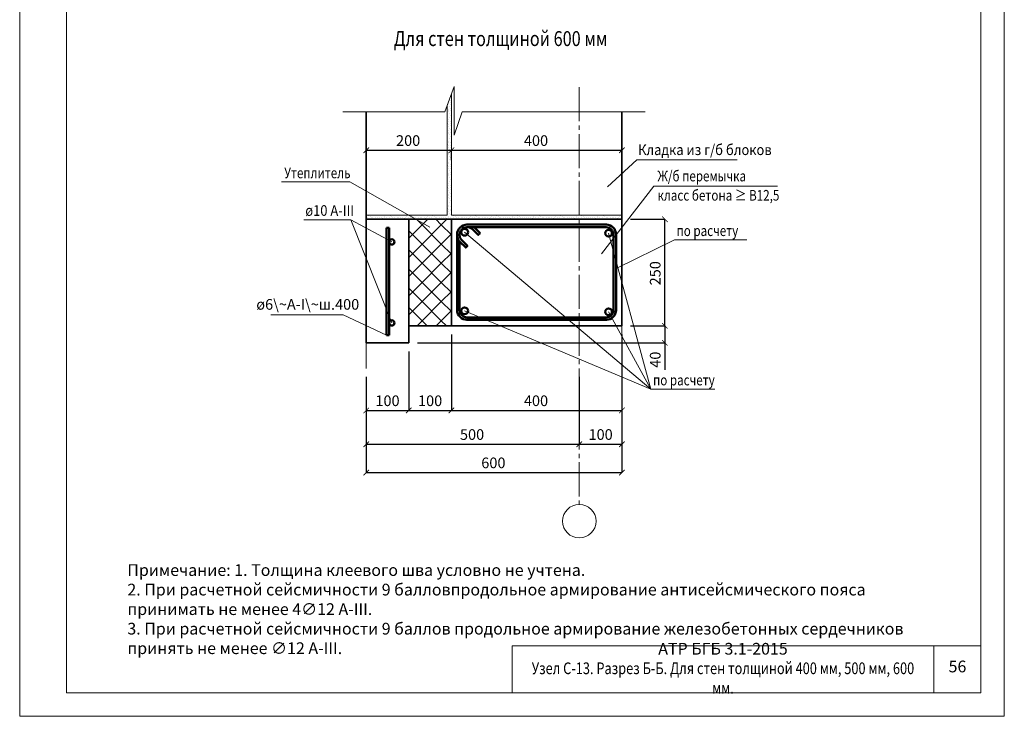
# Model space of a CAD drawing. Units: millimetres. Extents: x -38358 to 2317101, y 54809 to 158035.
# Drawn here: x -30940 to -28630, y 73211 to 74845 of the extents above; entities that cross this region are included whole.
import ezdxf

# ---------------------------------------------------------------- set-up
doc = ezdxf.new("R2010")
doc.units = ezdxf.units.MM
doc.header["$PDMODE"] = 65
doc.linetypes.add('______5', pattern=[110, 80, -10, 10, -10])
for name, color, linetype, lineweight in [('0.09 спло%%cная линия', 7, 'Continuous', 9), ('0.13 спло%%cная линия', 7, 'Continuous', 13), ('0.18 спло%%cная линия', 7, 'Continuous', 18), ('0.35 спло%%cная линия', 7, 'Continuous', 35), ('0.5 спло%%cная линия', 7, 'Continuous', 50), ('Размерная линия Общее', 7, 'Continuous', 25)]:
    doc.layers.add(name, color=color, linetype=linetype, lineweight=lineweight)
doc.styles.add('ARIAL', font='ARIALN.TTF', dxfattribs={"width": 0.9})
doc.dimstyles.get("Standard").update_dxf_attribs({"dimtxt": 25, "dimasz": 13, "dimexe": 0.18, "dimexo": 0.0625, "dimgap": 10, "dimtad": 1, "dimdec": 0, "dimrnd": 5, "dimzin": 0, "dimdsep": 46, "dimtxsty": 'ARIAL', "dimblk": 'ARCHTICK', "dimcen": 0.09, "dimadec": 0, "dimazin": 0, "dimtfac": 1, "dimtdec": 0, "dimtofl": 0, "dimtmove": 0, "dimatfit": 3, "dimfxl": 1, "dimtolj": 1, "dimtzin": 0, "dimarcsym": 0})

# ---------------------------------------------------------------- blocks, each defined once
blk = doc.blocks.new('_ArchTick')
at = {"color": 0, "linetype": 'ByBlock', "const_width": 0.15}
blk.add_lwpolyline([(-0.5, -0.5), (0.5, 0.5)], dxfattribs=at)
blk = doc.blocks.new('*D3668')
at = {"layer": 'DEFPOINTS', "color": 0, "linetype": 'Continuous', "lineweight": 9}
for p in [(-30027.1, 74066.9), (-30127.1, 74006.9), (-30027.1, 73928.4)]:
    blk.add_point(p, dxfattribs=at)
at = {"layer": 'Размерная линия Общее', "color": 0, "linetype": 'Continuous', "lineweight": -2}
for p, q in [((-30027.1, 74066.9), (-30027.1, 73928.2)), ((-30127.1, 74006.9), (-30127.1, 73928.2)), ((-30127.1, 73928.4), (-30027.1, 73928.4))]:
    blk.add_line(p, q, dxfattribs=at)
at = {"layer": 'Размерная линия Общее', "color": 0, "linetype": 'Continuous', "lineweight": -2, "xscale": 13, "yscale": 13, "zscale": 13, "rotation": 180}
blk.add_blockref('_ArchTick', (-30127.1, 73928.4), dxfattribs=at)
at = {"layer": 'Размерная линия Общее', "color": 0, "linetype": 'Continuous', "lineweight": -2, "xscale": 13, "yscale": 13, "zscale": 13}
blk.add_blockref('_ArchTick', (-30027.1, 73928.4), dxfattribs=at)
at = {"layer": 'Размерная линия Общее', "color": 0, "linetype": 'Continuous', "lineweight": 13, "insert": (-30077.1, 73951.1), "char_height": 25, "attachment_point": 5, "style": 'ARIAL'}
blk.add_mtext('\\A1;100', dxfattribs=at)
blk = doc.blocks.new('*D3669')
at = {"layer": 'DEFPOINTS', "color": 0, "linetype": 'Continuous', "lineweight": 9}
for p in [(-29927.1, 74106.9), (-30027.1, 74066.9), (-29927.1, 73928.4)]:
    blk.add_point(p, dxfattribs=at)
at = {"layer": 'Размерная линия Общее', "color": 0, "linetype": 'Continuous', "lineweight": -2}
for p, q in [((-29927.1, 74106.9), (-29927.1, 73928.2)), ((-30027.1, 74066.9), (-30027.1, 73928.2)), ((-30027.1, 73928.4), (-29927.1, 73928.4))]:
    blk.add_line(p, q, dxfattribs=at)
at = {"layer": 'Размерная линия Общее', "color": 0, "linetype": 'Continuous', "lineweight": -2, "xscale": 13, "yscale": 13, "zscale": 13, "rotation": 180}
blk.add_blockref('_ArchTick', (-30027.1, 73928.4), dxfattribs=at)
at = {"layer": 'Размерная линия Общее', "color": 0, "linetype": 'Continuous', "lineweight": -2, "xscale": 13, "yscale": 13, "zscale": 13}
blk.add_blockref('_ArchTick', (-29927.1, 73928.4), dxfattribs=at)
at = {"layer": 'Размерная линия Общее', "color": 0, "linetype": 'Continuous', "lineweight": 13, "insert": (-29977.1, 73951.1), "char_height": 25, "attachment_point": 5, "style": 'ARIAL'}
blk.add_mtext('\\A1;100', dxfattribs=at)
blk = doc.blocks.new('*D3670')
at = {"layer": 'DEFPOINTS', "color": 0, "linetype": 'Continuous', "lineweight": 9}
for p in [(-29927.1, 74106.9), (-29527.1, 74106.9), (-29527.1, 73928.4)]:
    blk.add_point(p, dxfattribs=at)
at = {"layer": 'Размерная линия Общее', "color": 0, "linetype": 'Continuous', "lineweight": -2}
for p, q in [((-29927.1, 74106.9), (-29927.1, 73928.2)), ((-29527.1, 74106.9), (-29527.1, 73928.2)), ((-29927.1, 73928.4), (-29527.1, 73928.4))]:
    blk.add_line(p, q, dxfattribs=at)
at = {"layer": 'Размерная линия Общее', "color": 0, "linetype": 'Continuous', "lineweight": -2, "xscale": 13, "yscale": 13, "zscale": 13, "rotation": 180}
blk.add_blockref('_ArchTick', (-29927.1, 73928.4), dxfattribs=at)
at = {"layer": 'Размерная линия Общее', "color": 0, "linetype": 'Continuous', "lineweight": -2, "xscale": 13, "yscale": 13, "zscale": 13}
blk.add_blockref('_ArchTick', (-29527.1, 73928.4), dxfattribs=at)
at = {"layer": 'Размерная линия Общее', "color": 0, "linetype": 'Continuous', "lineweight": 13, "insert": (-29728.7, 73951.1), "char_height": 25, "attachment_point": 5, "style": 'ARIAL'}
blk.add_mtext('\\A1;400', dxfattribs=at)
blk = doc.blocks.new('*D3671')
at = {"layer": 'DEFPOINTS', "color": 0, "linetype": 'Continuous', "lineweight": 9}
for p in [(-30127.1, 74006.9), (-29627.1, 74006.9), (-29627.1, 73849.1)]:
    blk.add_point(p, dxfattribs=at)
at = {"layer": 'Размерная линия Общее', "color": 0, "linetype": 'Continuous', "lineweight": -2}
for p, q in [((-30127.1, 74006.9), (-30127.1, 73848.9)), ((-29627.1, 74006.9), (-29627.1, 73848.9)), ((-30127.1, 73849.1), (-29627.1, 73849.1))]:
    blk.add_line(p, q, dxfattribs=at)
at = {"layer": 'Размерная линия Общее', "color": 0, "linetype": 'Continuous', "lineweight": -2, "xscale": 13, "yscale": 13, "zscale": 13, "rotation": 180}
blk.add_blockref('_ArchTick', (-30127.1, 73849.1), dxfattribs=at)
at = {"layer": 'Размерная линия Общее', "color": 0, "linetype": 'Continuous', "lineweight": -2, "xscale": 13, "yscale": 13, "zscale": 13}
blk.add_blockref('_ArchTick', (-29627.1, 73849.1), dxfattribs=at)
at = {"layer": 'Размерная линия Общее', "color": 0, "linetype": 'Continuous', "lineweight": 13, "insert": (-29878.7, 73871.9), "char_height": 25, "attachment_point": 5, "style": 'ARIAL'}
blk.add_mtext('\\A1;500', dxfattribs=at)
blk = doc.blocks.new('*D3672')
at = {"layer": 'DEFPOINTS', "color": 0, "linetype": 'Continuous', "lineweight": 9}
for p in [(-29627.1, 74006.9), (-29527.1, 74006.9), (-29527.1, 73849.1)]:
    blk.add_point(p, dxfattribs=at)
at = {"layer": 'Размерная линия Общее', "color": 0, "linetype": 'Continuous', "lineweight": -2}
for p, q in [((-29627.1, 74006.9), (-29627.1, 73848.9)), ((-29527.1, 74006.9), (-29527.1, 73848.9)), ((-29627.1, 73849.1), (-29527.1, 73849.1))]:
    blk.add_line(p, q, dxfattribs=at)
at = {"layer": 'Размерная линия Общее', "color": 0, "linetype": 'Continuous', "lineweight": -2, "xscale": 13, "yscale": 13, "zscale": 13, "rotation": 180}
blk.add_blockref('_ArchTick', (-29627.1, 73849.1), dxfattribs=at)
at = {"layer": 'Размерная линия Общее', "color": 0, "linetype": 'Continuous', "lineweight": -2, "xscale": 13, "yscale": 13, "zscale": 13}
blk.add_blockref('_ArchTick', (-29527.1, 73849.1), dxfattribs=at)
at = {"layer": 'Размерная линия Общее', "color": 0, "linetype": 'Continuous', "lineweight": 13, "insert": (-29577.1, 73871.9), "char_height": 25, "attachment_point": 5, "style": 'ARIAL'}
blk.add_mtext('\\A1;100', dxfattribs=at)
blk = doc.blocks.new('*D3673')
at = {"layer": 'DEFPOINTS', "color": 0, "linetype": 'Continuous', "lineweight": 9}
for p in [(-30127.1, 74006.9), (-29527.1, 74006.9), (-29527.1, 73782.6)]:
    blk.add_point(p, dxfattribs=at)
at = {"layer": 'Размерная линия Общее', "color": 0, "linetype": 'Continuous', "lineweight": -2}
for p, q in [((-30127.1, 74006.9), (-30127.1, 73782.4)), ((-29527.1, 74006.9), (-29527.1, 73782.4)), ((-30127.1, 73782.6), (-29527.1, 73782.6))]:
    blk.add_line(p, q, dxfattribs=at)
at = {"layer": 'Размерная линия Общее', "color": 0, "linetype": 'Continuous', "lineweight": -2, "xscale": 13, "yscale": 13, "zscale": 13, "rotation": 180}
blk.add_blockref('_ArchTick', (-30127.1, 73782.6), dxfattribs=at)
at = {"layer": 'Размерная линия Общее', "color": 0, "linetype": 'Continuous', "lineweight": -2, "xscale": 13, "yscale": 13, "zscale": 13}
blk.add_blockref('_ArchTick', (-29527.1, 73782.6), dxfattribs=at)
at = {"layer": 'Размерная линия Общее', "color": 0, "linetype": 'Continuous', "lineweight": 13, "insert": (-29828.7, 73805.4), "char_height": 25, "attachment_point": 5, "style": 'ARIAL'}
blk.add_mtext('\\A1;600', dxfattribs=at)
blk = doc.blocks.new('*D3674')
at = {"layer": 'DEFPOINTS', "color": 0, "linetype": 'Continuous', "lineweight": 9}
for p in [(-29927.1, 74538.9), (-30127.1, 74516), (-29927.1, 74516)]:
    blk.add_point(p, dxfattribs=at)
at = {"layer": 'Размерная линия Общее', "color": 0, "linetype": 'Continuous', "lineweight": -2}
for p, q in [((-30127.1, 74516), (-30127.1, 74539.1)), ((-30127.1, 74538.9), (-29927.1, 74538.9)), ((-29927.1, 74516), (-29927.1, 74539.1))]:
    blk.add_line(p, q, dxfattribs=at)
at = {"layer": 'Размерная линия Общее', "color": 0, "linetype": 'Continuous', "lineweight": -2, "xscale": 13, "yscale": 13, "zscale": 13, "rotation": 180}
blk.add_blockref('_ArchTick', (-30127.1, 74538.9), dxfattribs=at)
at = {"layer": 'Размерная линия Общее', "color": 0, "linetype": 'Continuous', "lineweight": -2, "xscale": 13, "yscale": 13, "zscale": 13}
blk.add_blockref('_ArchTick', (-29927.1, 74538.9), dxfattribs=at)
at = {"layer": 'Размерная линия Общее', "color": 0, "linetype": 'Continuous', "lineweight": 13, "insert": (-30028.7, 74561.6), "char_height": 25, "attachment_point": 5, "style": 'ARIAL'}
blk.add_mtext('\\A1;200', dxfattribs=at)
blk = doc.blocks.new('*D3675')
at = {"layer": 'DEFPOINTS', "color": 0, "linetype": 'Continuous', "lineweight": 9}
for p in [(-29527.1, 74538.9), (-29927.1, 74516), (-29527.1, 74516)]:
    blk.add_point(p, dxfattribs=at)
at = {"layer": 'Размерная линия Общее', "color": 0, "linetype": 'Continuous', "lineweight": -2}
for p, q in [((-29927.1, 74516), (-29927.1, 74539.1)), ((-29927.1, 74538.9), (-29527.1, 74538.9)), ((-29527.1, 74516), (-29527.1, 74539.1))]:
    blk.add_line(p, q, dxfattribs=at)
at = {"layer": 'Размерная линия Общее', "color": 0, "linetype": 'Continuous', "lineweight": -2, "xscale": 13, "yscale": 13, "zscale": 13, "rotation": 180}
blk.add_blockref('_ArchTick', (-29927.1, 74538.9), dxfattribs=at)
at = {"layer": 'Размерная линия Общее', "color": 0, "linetype": 'Continuous', "lineweight": -2, "xscale": 13, "yscale": 13, "zscale": 13}
blk.add_blockref('_ArchTick', (-29527.1, 74538.9), dxfattribs=at)
at = {"layer": 'Размерная линия Общее', "color": 0, "linetype": 'Continuous', "lineweight": 13, "insert": (-29728.7, 74561.6), "char_height": 25, "attachment_point": 5, "style": 'ARIAL'}
blk.add_mtext('\\A1;400', dxfattribs=at)
blk = doc.blocks.new('УЗОР_353')
at = {"layer": '0.09 спло%%cная линия', "color": 0, "linetype": 'Continuous', "lineweight": 9}
for p, q in [((-25920, -5850), (-25933, -5836.9)), ((-25906.9, -5836.9), (-25920, -5850)), ((-25875, -5850), (-25888, -5836.9)), ((-25861.9, -5836.9), (-25875, -5850)), ((-25920, -5850), (-25951.3, -5881.3)), ((-25920, -5895), (-25951.3, -5863.7)), ((-25875, -5895), (-25920, -5850)), ((-25875, -5850), (-25920, -5895)), ((-25851.3, -5873.7), (-25875, -5850)), ((-25851.3, -5871.3), (-25875, -5895)), ((-25920, -5895), (-25951.3, -5926.3)), ((-25920, -5940), (-25951.3, -5908.7)), ((-25875, -5940), (-25920, -5895)), ((-25875, -5895), (-25920, -5940)), ((-25851.3, -5918.7), (-25875, -5895)), ((-25851.3, -5916.3), (-25875, -5940)), ((-25920, -5940), (-25951.3, -5971.3)), ((-25920, -5985), (-25951.3, -5953.7)), ((-25875, -5985), (-25920, -5940)), ((-25875, -5940), (-25920, -5985)), ((-25851.3, -5963.7), (-25875, -5940)), ((-25851.3, -5961.3), (-25875, -5985)), ((-25920, -5985), (-25951.3, -6016.3)), ((-25920, -6030), (-25951.3, -5998.7)), ((-25875, -6030), (-25920, -5985)), ((-25875, -5985), (-25920, -6030)), ((-25851.3, -6008.7), (-25875, -5985)), ((-25851.3, -6006.3), (-25875, -6030)), ((-25920, -6030), (-25951.3, -6061.3)), ((-25920, -6075), (-25951.3, -6043.7)), ((-25875, -6075), (-25920, -6030)), ((-25875, -6030), (-25920, -6075)), ((-25851.3, -6053.7), (-25875, -6030)), ((-25851.3, -6051.3), (-25875, -6075)), ((-25920, -6075), (-25931.9, -6086.9)), ((-25908, -6086.9), (-25920, -6075)), ((-25875, -6075), (-25886.9, -6086.9)), ((-25863, -6086.9), (-25875, -6075))]:
    blk.add_line(p, q, dxfattribs=at)
blk = doc.blocks.new('УЗОР_1079')
at = {"layer": '0.09 спло%%cная линия', "color": 0, "linetype": 'Continuous', "lineweight": 9}
for p, q in [((-25858.75, -5564), (-25858.75, -5564)), ((-25854.2, -5563.05), (-25854.2, -5563.05)), ((-25852.75, -5557.3), (-25852.75, -5557.3)), ((-25852.3, -5548.5), (-25852.3, -5548.5)), ((-25851.8, -5552.7), (-25851.8, -5552.7)), ((-25861.1, -5572.05), (-25861.1, -5572.05)), ((-25859, -5582.2), (-25859, -5582.2)), ((-25857.7, -5579.35), (-25857.7, -5579.35)), ((-25857.65, -5585.1), (-25857.65, -5585.1)), ((-25857.2, -5568.65), (-25857.2, -5568.65)), ((-25856.65, -5573.2), (-25856.65, -5573.2)), ((-25856.05, -5588.7), (-25856.05, -5588.7)), ((-25854.25, -5567.5), (-25854.25, -5567.5)), ((-25853, -5582.75), (-25853, -5582.75)), ((-25852.4, -5576.15), (-25852.4, -5576.15)), ((-25860.35, -5596.9), (-25860.35, -5596.9)), ((-25860.3, -5593.4), (-25860.3, -5593.4)), ((-25860.05, -5611.6), (-25860.05, -5611.6)), ((-25858.45, -5606.85), (-25858.45, -5606.85)), ((-25857.95, -5603.55), (-25857.95, -5603.55)), ((-25856.65, -5597.45), (-25856.65, -5597.45)), ((-25854.2, -5613.05), (-25854.2, -5613.05)), ((-25853.45, -5593.05), (-25853.45, -5593.05)), ((-25852.75, -5607.3), (-25852.75, -5607.3)), ((-25852.3, -5598.5), (-25852.3, -5598.5)), ((-25851.8, -5602.7), (-25851.8, -5602.7)), ((-25861.1, -5622.05), (-25861.1, -5622.05)), ((-25859, -5632.2), (-25859, -5632.2)), ((-25858.75, -5614), (-25858.75, -5614)), ((-25857.7, -5629.35), (-25857.7, -5629.35)), ((-25857.65, -5635.1), (-25857.65, -5635.1)), ((-25857.2, -5618.65), (-25857.2, -5618.65)), ((-25856.65, -5623.2), (-25856.65, -5623.2)), ((-25854.25, -5617.5), (-25854.25, -5617.5)), ((-25853, -5632.75), (-25853, -5632.75)), ((-25852.4, -5626.15), (-25852.4, -5626.15)), ((-25860.35, -5646.9), (-25860.35, -5646.9)), ((-25860.3, -5643.4), (-25860.3, -5643.4)), ((-25858.45, -5656.85), (-25858.45, -5656.85)), ((-25857.95, -5653.55), (-25857.95, -5653.55)), ((-25856.65, -5647.45), (-25856.65, -5647.45)), ((-25856.05, -5638.7), (-25856.05, -5638.7)), ((-25853.45, -5643.05), (-25853.45, -5643.05)), ((-25852.75, -5657.3), (-25852.75, -5657.3)), ((-25852.3, -5648.5), (-25852.3, -5648.5)), ((-25851.8, -5652.7), (-25851.8, -5652.7)), ((-25861.1, -5672.05), (-25861.1, -5672.05)), ((-25860.05, -5661.6), (-25860.05, -5661.6)), ((-25859, -5682.2), (-25859, -5682.2)), ((-25858.75, -5664), (-25858.75, -5664)), ((-25857.7, -5679.35), (-25857.7, -5679.35)), ((-25857.2, -5668.65), (-25857.2, -5668.65)), ((-25856.65, -5673.2), (-25856.65, -5673.2)), ((-25854.25, -5667.5), (-25854.25, -5667.5)), ((-25854.2, -5663.05), (-25854.2, -5663.05)), ((-25852.4, -5676.15), (-25852.4, -5676.15)), ((-25860.35, -5696.9), (-25860.35, -5696.9)), ((-25860.3, -5693.4), (-25860.3, -5693.4)), ((-25857.95, -5703.55), (-25857.95, -5703.55)), ((-25857.65, -5685.1), (-25857.65, -5685.1)), ((-25856.65, -5697.45), (-25856.65, -5697.45)), ((-25856.05, -5688.7), (-25856.05, -5688.7)), ((-25853.45, -5693.05), (-25853.45, -5693.05)), ((-25853, -5682.75), (-25853, -5682.75)), ((-25852.3, -5698.5), (-25852.3, -5698.5)), ((-25851.8, -5702.7), (-25851.8, -5702.7)), ((-25861.1, -5722.05), (-25861.1, -5722.05)), ((-25860.05, -5711.6), (-25860.05, -5711.6)), ((-25858.75, -5714), (-25858.75, -5714)), ((-25858.45, -5706.85), (-25858.45, -5706.85)), ((-25857.2, -5718.65), (-25857.2, -5718.65)), ((-25856.65, -5723.2), (-25856.65, -5723.2)), ((-25854.25, -5717.5), (-25854.25, -5717.5)), ((-25854.2, -5713.05), (-25854.2, -5713.05)), ((-25852.75, -5707.3), (-25852.75, -5707.3)), ((-25852.4, -5726.15), (-25852.4, -5726.15)), ((-25860.35, -5746.9), (-25860.35, -5746.9)), ((-25860.3, -5743.4), (-25860.3, -5743.4)), ((-25859, -5732.2), (-25859, -5732.2)), ((-25857.7, -5729.35), (-25857.7, -5729.35)), ((-25857.65, -5735.1), (-25857.65, -5735.1)), ((-25856.65, -5747.45), (-25856.65, -5747.45)), ((-25856.05, -5738.7), (-25856.05, -5738.7)), ((-25853.45, -5743.05), (-25853.45, -5743.05)), ((-25853, -5732.75), (-25853, -5732.75)), ((-25852.3, -5748.5), (-25852.3, -5748.5)), ((-25861.1, -5772.05), (-25861.1, -5772.05)), ((-25860.05, -5761.6), (-25860.05, -5761.6)), ((-25858.75, -5764), (-25858.75, -5764)), ((-25858.45, -5756.85), (-25858.45, -5756.85)), ((-25857.95, -5753.55), (-25857.95, -5753.55)), ((-25857.2, -5768.65), (-25857.2, -5768.65)), ((-25856.65, -5773.2), (-25856.65, -5773.2)), ((-25854.25, -5767.5), (-25854.25, -5767.5)), ((-25854.2, -5763.05), (-25854.2, -5763.05)), ((-25852.75, -5757.3), (-25852.75, -5757.3)), ((-25851.8, -5752.7), (-25851.8, -5752.7)), ((-25860.35, -5796.9), (-25860.35, -5796.9)), ((-25860.3, -5793.4), (-25860.3, -5793.4)), ((-25859, -5782.2), (-25859, -5782.2)), ((-25857.7, -5779.35), (-25857.7, -5779.35)), ((-25857.65, -5785.1), (-25857.65, -5785.1)), ((-25856.65, -5797.45), (-25856.65, -5797.45)), ((-25856.05, -5788.7), (-25856.05, -5788.7)), ((-25853.45, -5793.05), (-25853.45, -5793.05)), ((-25853, -5782.75), (-25853, -5782.75)), ((-25852.4, -5776.15), (-25852.4, -5776.15)), ((-25860.05, -5811.6), (-25860.05, -5811.6)), ((-25858.75, -5814), (-25858.75, -5814)), ((-25858.45, -5806.85), (-25858.45, -5806.85)), ((-25857.95, -5803.55), (-25857.95, -5803.55)), ((-25857.2, -5818.65), (-25857.2, -5818.65)), ((-25854.25, -5817.5), (-25854.25, -5817.5)), ((-25854.2, -5813.05), (-25854.2, -5813.05)), ((-25852.75, -5807.3), (-25852.75, -5807.3)), ((-25852.3, -5798.5), (-25852.3, -5798.5)), ((-25851.8, -5802.7), (-25851.8, -5802.7)), ((-25945.4, -5828.55), (-25945.4, -5828.55)), ((-25941.85, -5830.5), (-25941.85, -5830.5)), ((-25938.6, -5833), (-25938.6, -5833)), ((-25937.95, -5828.45), (-25937.95, -5828.45)), ((-25935.35, -5832.8), (-25935.35, -5832.8)), ((-25931.65, -5828.15), (-25931.65, -5828.15)), ((-25928.85, -5832.8), (-25928.85, -5832.8)), ((-25927.05, -5828.3), (-25927.05, -5828.3)), ((-25924.5, -5832.8), (-25924.5, -5832.8)), ((-25921.3, -5827.95), (-25921.3, -5827.95)), ((-25920.6, -5832.85), (-25920.6, -5832.85)), ((-25917.4, -5828.25), (-25917.4, -5828.25)), ((-25915.65, -5832.85), (-25915.65, -5832.85)), ((-25912.15, -5834.65), (-25912.15, -5834.65)), ((-25909, -5832.2), (-25909, -5832.2)), ((-25907.7, -5829.35), (-25907.7, -5829.35)), ((-25907.65, -5835.1), (-25907.65, -5835.1)), ((-25903, -5832.75), (-25903, -5832.75)), ((-25897.05, -5832.5), (-25897.05, -5832.5)), ((-25895.4, -5828.55), (-25895.4, -5828.55)), ((-25892.85, -5835.2), (-25892.85, -5835.2)), ((-25891.85, -5830.5), (-25891.85, -5830.5)), ((-25888.6, -5833), (-25888.6, -5833)), ((-25887.95, -5828.45), (-25887.95, -5828.45)), ((-25885.35, -5832.8), (-25885.35, -5832.8)), ((-25881.65, -5828.15), (-25881.65, -5828.15)), ((-25878.85, -5832.8), (-25878.85, -5832.8)), ((-25877.05, -5828.3), (-25877.05, -5828.3)), ((-25874.5, -5832.8), (-25874.5, -5832.8)), ((-25871.3, -5827.95), (-25871.3, -5827.95)), ((-25870.6, -5832.85), (-25870.6, -5832.85)), ((-25867.4, -5828.25), (-25867.4, -5828.25)), ((-25865.65, -5832.85), (-25865.65, -5832.85)), ((-25862.15, -5834.65), (-25862.15, -5834.65)), ((-25861.1, -5822.05), (-25861.1, -5822.05)), ((-25859, -5832.2), (-25859, -5832.2)), ((-25857.7, -5829.35), (-25857.7, -5829.35)), ((-25857.65, -5835.1), (-25857.65, -5835.1)), ((-25856.65, -5823.2), (-25856.65, -5823.2)), ((-25853, -5832.75), (-25853, -5832.75)), ((-25852.4, -5826.15), (-25852.4, -5826.15)), ((-25847.05, -5832.5), (-25847.05, -5832.5)), ((-25845.4, -5828.55), (-25845.4, -5828.55)), ((-25842.85, -5835.2), (-25842.85, -5835.2)), ((-25841.85, -5830.5), (-25841.85, -5830.5)), ((-25838.6, -5833), (-25838.6, -5833)), ((-25837.95, -5828.45), (-25837.95, -5828.45)), ((-25835.35, -5832.8), (-25835.35, -5832.8)), ((-25831.65, -5828.15), (-25831.65, -5828.15)), ((-25828.85, -5832.8), (-25828.85, -5832.8)), ((-25827.05, -5828.3), (-25827.05, -5828.3)), ((-25824.5, -5832.8), (-25824.5, -5832.8)), ((-25821.3, -5827.95), (-25821.3, -5827.95)), ((-25820.6, -5832.85), (-25820.6, -5832.85)), ((-25817.4, -5828.25), (-25817.4, -5828.25)), ((-25815.65, -5832.85), (-25815.65, -5832.85)), ((-25812.15, -5834.65), (-25812.15, -5834.65)), ((-25809, -5832.2), (-25809, -5832.2)), ((-25807.7, -5829.35), (-25807.7, -5829.35)), ((-25807.65, -5835.1), (-25807.65, -5835.1)), ((-25803, -5832.75), (-25803, -5832.75)), ((-25797.05, -5832.5), (-25797.05, -5832.5)), ((-25795.4, -5828.55), (-25795.4, -5828.55)), ((-25792.85, -5835.2), (-25792.85, -5835.2)), ((-25791.85, -5830.5), (-25791.85, -5830.5)), ((-25788.6, -5833), (-25788.6, -5833)), ((-25787.95, -5828.45), (-25787.95, -5828.45)), ((-25785.35, -5832.8), (-25785.35, -5832.8)), ((-25781.65, -5828.15), (-25781.65, -5828.15)), ((-25778.85, -5832.8), (-25778.85, -5832.8)), ((-25777.05, -5828.3), (-25777.05, -5828.3)), ((-25774.5, -5832.8), (-25774.5, -5832.8)), ((-25771.3, -5827.95), (-25771.3, -5827.95)), ((-25770.6, -5832.85), (-25770.6, -5832.85)), ((-25767.4, -5828.25), (-25767.4, -5828.25)), ((-25765.65, -5832.85), (-25765.65, -5832.85)), ((-25762.15, -5834.65), (-25762.15, -5834.65)), ((-25759, -5832.2), (-25759, -5832.2)), ((-25757.7, -5829.35), (-25757.7, -5829.35)), ((-25757.65, -5835.1), (-25757.65, -5835.1)), ((-25753, -5832.75), (-25753, -5832.75)), ((-25747.05, -5832.5), (-25747.05, -5832.5)), ((-25745.4, -5828.55), (-25745.4, -5828.55)), ((-25742.85, -5835.2), (-25742.85, -5835.2)), ((-25741.85, -5830.5), (-25741.85, -5830.5)), ((-25738.6, -5833), (-25738.6, -5833)), ((-25737.95, -5828.45), (-25737.95, -5828.45)), ((-25735.35, -5832.8), (-25735.35, -5832.8)), ((-25731.65, -5828.15), (-25731.65, -5828.15)), ((-25728.85, -5832.8), (-25728.85, -5832.8)), ((-25727.05, -5828.3), (-25727.05, -5828.3)), ((-25724.5, -5832.8), (-25724.5, -5832.8)), ((-25721.3, -5827.95), (-25721.3, -5827.95)), ((-25720.6, -5832.85), (-25720.6, -5832.85)), ((-25717.4, -5828.25), (-25717.4, -5828.25)), ((-25715.65, -5832.85), (-25715.65, -5832.85)), ((-25712.15, -5834.65), (-25712.15, -5834.65)), ((-25709, -5832.2), (-25709, -5832.2)), ((-25707.7, -5829.35), (-25707.7, -5829.35)), ((-25707.65, -5835.1), (-25707.65, -5835.1)), ((-25703, -5832.75), (-25703, -5832.75)), ((-25697.05, -5832.5), (-25697.05, -5832.5)), ((-25695.4, -5828.55), (-25695.4, -5828.55)), ((-25692.85, -5835.2), (-25692.85, -5835.2)), ((-25691.85, -5830.5), (-25691.85, -5830.5)), ((-25688.6, -5833), (-25688.6, -5833)), ((-25687.95, -5828.45), (-25687.95, -5828.45)), ((-25685.35, -5832.8), (-25685.35, -5832.8)), ((-25681.65, -5828.15), (-25681.65, -5828.15)), ((-25678.85, -5832.8), (-25678.85, -5832.8)), ((-25677.05, -5828.3), (-25677.05, -5828.3)), ((-25674.5, -5832.8), (-25674.5, -5832.8)), ((-25671.3, -5827.95), (-25671.3, -5827.95)), ((-25670.6, -5832.85), (-25670.6, -5832.85)), ((-25667.4, -5828.25), (-25667.4, -5828.25)), ((-25665.65, -5832.85), (-25665.65, -5832.85)), ((-25662.15, -5834.65), (-25662.15, -5834.65)), ((-25659, -5832.2), (-25659, -5832.2)), ((-25657.7, -5829.35), (-25657.7, -5829.35)), ((-25657.65, -5835.1), (-25657.65, -5835.1)), ((-25653, -5832.75), (-25653, -5832.75)), ((-25647.05, -5832.5), (-25647.05, -5832.5)), ((-25645.4, -5828.55), (-25645.4, -5828.55)), ((-25642.85, -5835.2), (-25642.85, -5835.2)), ((-25641.85, -5830.5), (-25641.85, -5830.5)), ((-25638.6, -5833), (-25638.6, -5833)), ((-25637.95, -5828.45), (-25637.95, -5828.45)), ((-25635.35, -5832.8), (-25635.35, -5832.8)), ((-25631.65, -5828.15), (-25631.65, -5828.15)), ((-25628.85, -5832.8), (-25628.85, -5832.8)), ((-25627.05, -5828.3), (-25627.05, -5828.3)), ((-25624.5, -5832.8), (-25624.5, -5832.8)), ((-25621.3, -5827.95), (-25621.3, -5827.95)), ((-25620.6, -5832.85), (-25620.6, -5832.85)), ((-25617.4, -5828.25), (-25617.4, -5828.25)), ((-25615.65, -5832.85), (-25615.65, -5832.85)), ((-25612.15, -5834.65), (-25612.15, -5834.65)), ((-25609, -5832.2), (-25609, -5832.2)), ((-25607.7, -5829.35), (-25607.7, -5829.35)), ((-25607.65, -5835.1), (-25607.65, -5835.1)), ((-25603, -5832.75), (-25603, -5832.75)), ((-25597.05, -5832.5), (-25597.05, -5832.5)), ((-25595.4, -5828.55), (-25595.4, -5828.55)), ((-25592.85, -5835.2), (-25592.85, -5835.2)), ((-25591.85, -5830.5), (-25591.85, -5830.5)), ((-25588.6, -5833), (-25588.6, -5833)), ((-25587.95, -5828.45), (-25587.95, -5828.45)), ((-25585.35, -5832.8), (-25585.35, -5832.8)), ((-25581.65, -5828.15), (-25581.65, -5828.15)), ((-25578.85, -5832.8), (-25578.85, -5832.8)), ((-25577.05, -5828.3), (-25577.05, -5828.3)), ((-25574.5, -5832.8), (-25574.5, -5832.8)), ((-25571.3, -5827.95), (-25571.3, -5827.95)), ((-25570.6, -5832.85), (-25570.6, -5832.85)), ((-25567.4, -5828.25), (-25567.4, -5828.25)), ((-25565.65, -5832.85), (-25565.65, -5832.85)), ((-25562.15, -5834.65), (-25562.15, -5834.65)), ((-25559, -5832.2), (-25559, -5832.2)), ((-25557.7, -5829.35), (-25557.7, -5829.35)), ((-25557.65, -5835.1), (-25557.65, -5835.1)), ((-25553, -5832.75), (-25553, -5832.75))]:
    blk.add_line(p, q, dxfattribs=at)
blk = doc.blocks.new('УЗОР_1080')
at = {"layer": '0.09 спло%%cная линия', "color": 0, "linetype": 'Continuous', "lineweight": 9}
for p, q in [((-26047.05, -5832.5), (-26047.05, -5832.5)), ((-26045.4, -5828.55), (-26045.4, -5828.55)), ((-26042.85, -5835.2), (-26042.85, -5835.2)), ((-26041.85, -5830.5), (-26041.85, -5830.5)), ((-26038.6, -5833), (-26038.6, -5833)), ((-26037.95, -5828.45), (-26037.95, -5828.45)), ((-26035.35, -5832.8), (-26035.35, -5832.8)), ((-26031.65, -5828.15), (-26031.65, -5828.15)), ((-26028.85, -5832.8), (-26028.85, -5832.8)), ((-26027.05, -5828.3), (-26027.05, -5828.3)), ((-26024.5, -5832.8), (-26024.5, -5832.8)), ((-26021.3, -5827.95), (-26021.3, -5827.95)), ((-26020.6, -5832.85), (-26020.6, -5832.85)), ((-26017.4, -5828.25), (-26017.4, -5828.25)), ((-26015.65, -5832.85), (-26015.65, -5832.85)), ((-26012.15, -5834.65), (-26012.15, -5834.65)), ((-26009, -5832.2), (-26009, -5832.2)), ((-26007.7, -5829.35), (-26007.7, -5829.35)), ((-26007.65, -5835.1), (-26007.65, -5835.1)), ((-26003, -5832.75), (-26003, -5832.75)), ((-25997.05, -5832.5), (-25997.05, -5832.5)), ((-25995.4, -5828.55), (-25995.4, -5828.55)), ((-25992.85, -5835.2), (-25992.85, -5835.2)), ((-25991.85, -5830.5), (-25991.85, -5830.5)), ((-25988.6, -5833), (-25988.6, -5833)), ((-25987.95, -5828.45), (-25987.95, -5828.45)), ((-25985.35, -5832.8), (-25985.35, -5832.8)), ((-25981.65, -5828.15), (-25981.65, -5828.15)), ((-25978.85, -5832.8), (-25978.85, -5832.8)), ((-25977.05, -5828.3), (-25977.05, -5828.3)), ((-25974.5, -5832.8), (-25974.5, -5832.8)), ((-25971.3, -5827.95), (-25971.3, -5827.95)), ((-25970.6, -5832.85), (-25970.6, -5832.85)), ((-25967.4, -5828.25), (-25967.4, -5828.25)), ((-25965.65, -5832.85), (-25965.65, -5832.85)), ((-25962.15, -5834.65), (-25962.15, -5834.65)), ((-25959, -5832.2), (-25959, -5832.2)), ((-25957.7, -5829.35), (-25957.7, -5829.35)), ((-25957.65, -5835.1), (-25957.65, -5835.1)), ((-25953, -5832.75), (-25953, -5832.75)), ((-25947.05, -5832.5), (-25947.05, -5832.5)), ((-25942.85, -5835.2), (-25942.85, -5835.2))]:
    blk.add_line(p, q, dxfattribs=at)
blk = doc.blocks.new('УЗОР_1081')
at = {"layer": '0.09 спло%%cная линия', "color": 0, "linetype": 'Continuous', "lineweight": 9}
for p, q in [((-25547.05, -5832.5), (-25547.05, -5832.5)), ((-25545.4, -5828.55), (-25545.4, -5828.55)), ((-25542.85, -5835.2), (-25542.85, -5835.2)), ((-25541.85, -5830.5), (-25541.85, -5830.5)), ((-25538.6, -5833), (-25538.6, -5833)), ((-25537.95, -5828.45), (-25537.95, -5828.45)), ((-25535.35, -5832.8), (-25535.35, -5832.8)), ((-25531.65, -5828.15), (-25531.65, -5828.15)), ((-25528.85, -5832.8), (-25528.85, -5832.8)), ((-25527.05, -5828.3), (-25527.05, -5828.3)), ((-25524.5, -5832.8), (-25524.5, -5832.8)), ((-25521.3, -5827.95), (-25521.3, -5827.95)), ((-25520.6, -5832.85), (-25520.6, -5832.85)), ((-25517.4, -5828.25), (-25517.4, -5828.25)), ((-25515.65, -5832.85), (-25515.65, -5832.85)), ((-25512.15, -5834.65), (-25512.15, -5834.65)), ((-25509, -5832.2), (-25509, -5832.2)), ((-25507.7, -5829.35), (-25507.7, -5829.35)), ((-25507.65, -5835.1), (-25507.65, -5835.1)), ((-25503, -5832.75), (-25503, -5832.75)), ((-25497.05, -5832.5), (-25497.05, -5832.5)), ((-25495.4, -5828.55), (-25495.4, -5828.55)), ((-25492.85, -5835.2), (-25492.85, -5835.2)), ((-25491.85, -5830.5), (-25491.85, -5830.5)), ((-25488.6, -5833), (-25488.6, -5833)), ((-25487.95, -5828.45), (-25487.95, -5828.45)), ((-25485.35, -5832.8), (-25485.35, -5832.8)), ((-25481.65, -5828.15), (-25481.65, -5828.15)), ((-25478.85, -5832.8), (-25478.85, -5832.8)), ((-25477.05, -5828.3), (-25477.05, -5828.3)), ((-25474.5, -5832.8), (-25474.5, -5832.8)), ((-25471.3, -5827.95), (-25471.3, -5827.95)), ((-25470.6, -5832.85), (-25470.6, -5832.85)), ((-25467.4, -5828.25), (-25467.4, -5828.25)), ((-25465.65, -5832.85), (-25465.65, -5832.85)), ((-25462.15, -5834.65), (-25462.15, -5834.65)), ((-25459, -5832.2), (-25459, -5832.2)), ((-25457.7, -5829.35), (-25457.7, -5829.35)), ((-25457.65, -5835.1), (-25457.65, -5835.1)), ((-25453, -5832.75), (-25453, -5832.75))]:
    blk.add_line(p, q, dxfattribs=at)
blk = doc.blocks.new('*D3045')
at = {"layer": 'DEFPOINTS', "color": 0, "linetype": 'Continuous', "lineweight": 9}
for p in [(-29507.1, 74126.9), (-29426.3, 74126.9), (-30007.1, 74086.9)]:
    blk.add_point(p, dxfattribs=at)
at = {"layer": 'Размерная линия Общее', "color": 0, "linetype": 'Continuous', "lineweight": -2}
for p, q in [((-29507, 74126.9), (-29426.1, 74126.9)), ((-29426.3, 74126.9), (-29426.3, 74086.9)), ((-30007, 74086.9), (-29426.1, 74086.9)), ((-29426.3, 74086.9), (-29426.3, 74024))]:
    blk.add_line(p, q, dxfattribs=at)
at = {"layer": 'Размерная линия Общее', "color": 0, "linetype": 'Continuous', "lineweight": -2, "xscale": 13, "yscale": 13, "zscale": 13}
for p, rotation in [((-29426.3, 74126.9), 90), ((-29426.3, 74086.9), 270)]:
    blk.add_blockref('_ArchTick', p, dxfattribs=dict(at, rotation=rotation))
at = {"layer": 'Размерная линия Общее', "color": 0, "linetype": 'Continuous', "lineweight": 13, "insert": (-29449, 74047.5), "char_height": 25, "attachment_point": 5, "rotation": 90, "style": 'ARIAL'}
blk.add_mtext('\\A1;40', dxfattribs=at)
blk = doc.blocks.new('*D3046')
at = {"layer": 'DEFPOINTS', "color": 0, "linetype": 'Continuous', "lineweight": 9}
for p in [(-29507.1, 74376.9), (-29426.3, 74376.9), (-29507.1, 74126.9)]:
    blk.add_point(p, dxfattribs=at)
at = {"layer": 'Размерная линия Общее', "color": 0, "linetype": 'Continuous', "lineweight": -2}
for p, q in [((-29507, 74376.9), (-29426.1, 74376.9)), ((-29426.3, 74126.9), (-29426.3, 74376.9)), ((-29507, 74126.9), (-29426.1, 74126.9))]:
    blk.add_line(p, q, dxfattribs=at)
at = {"layer": 'Размерная линия Общее', "color": 0, "linetype": 'Continuous', "lineweight": -2, "xscale": 13, "yscale": 13, "zscale": 13}
for p, rotation in [((-29426.3, 74376.9), 90), ((-29426.3, 74126.9), 270)]:
    blk.add_blockref('_ArchTick', p, dxfattribs=dict(at, rotation=rotation))
at = {"layer": 'Размерная линия Общее', "color": 0, "linetype": 'Continuous', "lineweight": 13, "insert": (-29449, 74250.3), "char_height": 25, "attachment_point": 5, "rotation": 90, "style": 'ARIAL'}
blk.add_mtext('\\A1;250', dxfattribs=at)

msp = doc.modelspace()

# ---------------------------------------------------------------- linework, layer by layer
at = {"lineweight": 9}
msp.add_line((-28795, 73375.7), (-28795, 73265.7), dxfattribs=at)
at = {"lineweight": 13}
for points in [[(-30940, 76477.7), (-28630, 76477.7), (-28630, 73210.7), (-30940, 73210.7), (-30940, 76477.7)], [(-30830, 76422.7), (-30830, 73265.7), (-28685, 73265.7), (-28685, 76422.7), (-30830, 76422.7)], [(-28685, 73375.7), (-29785, 73375.7), (-29785, 73265.7)]]:
    msp.add_lwpolyline(points, dxfattribs=at)
at = {"layer": '0.09 спло%%cная линия', "color": 0, "linetype": '______5'}
msp.add_line((-29627.1, 74686.8), (-29627.1, 73707.8), dxfattribs=at)
at = {"layer": '0.09 спло%%cная линия'}
msp.add_circle((-29627.1, 73668.6), 39.2, dxfattribs=at)
at = {"layer": '0.13 спло%%cная линия'}
for p, q in [((-29927.1, 74386.9), (-29927.1, 74671)), ((-29937.1, 74386.9), (-29937.1, 74643.3)), ((-29492, 74516.1), (-29561.2, 74452.7)), ((-29257.1, 74516.1), (-29492, 74516.1)), ((-30165.6, 74464.6), (-30325.6, 74464.6)), ((-30165.6, 74464.6), (-29977.6, 74358.6)), ((-29452, 74454.4), (-29575.3, 74295.9)), ((-29162, 74454.4), (-29452, 74454.4)), ((-29937.1, 74386.9), (-30127.1, 74386.9)), ((-29927.1, 74386.9), (-29527.1, 74386.9)), ((-30163.4, 74375.9), (-30273.4, 74375.9)), ((-30163.4, 74375.9), (-30067, 74323.8)), ((-30163.4, 74375.9), (-30067, 74133.8)), ((-29896.2, 74346.6), (-29458.9, 73978.2)), ((-29458.9, 73978.2), (-29558.4, 74344.3)), ((-29403.8, 74328.6), (-29540.6, 74261.6)), ((-29233.8, 74328.6), (-29403.8, 74328.6)), ((-30180.8, 74152.4), (-30350.8, 74152.4)), ((-30180.8, 74152.4), (-30079.8, 74104.7)), ((-29458.9, 73978.2), (-29896.2, 74162.1)), ((-29558.4, 74159.8), (-29458.9, 73978.2)), ((-29527.1, 74126.9), (-29527.1, 74026.9)), ((-30127.1, 74086.9), (-30127.1, 74026.9)), ((-29308.9, 73978.2), (-29458.9, 73978.2))]:
    msp.add_line(p, q, dxfattribs=at)
msp.add_lwpolyline([(-29472.2, 74629), (-29902.2, 74629), (-29920.7, 74574), (-29920.7, 74688.7), (-29942.2, 74629), (-30182.2, 74629)], dxfattribs=at)
at = {"layer": '0.35 спло%%cная линия'}
for p, q in [((-30127.1, 74086.9), (-30127.1, 74629)), ((-29527.1, 74126.9), (-29527.1, 74629)), ((-29527.1, 74376.9), (-30127.1, 74376.9)), ((-30027.1, 74086.9), (-30027.1, 74376.9)), ((-29927.1, 74126.9), (-29927.1, 74376.9)), ((-30027.1, 74126.9), (-29527.1, 74126.9)), ((-29527.1, 74126.9), (-29927.1, 74126.9)), ((-29527.1, 74126.9), (-29927.1, 74126.9)), ((-30127.1, 74086.9), (-30027.1, 74086.9))]:
    msp.add_line(p, q, dxfattribs=at)
at = {"layer": '0.5 спло%%cная линия'}
for p, q in [((-30073.3, 74356.9), (-30079.8, 74356.9)), ((-30079.8, 74356.9), (-30079.8, 74104.7)), ((-30073.3, 74104.7), (-30073.3, 74356.9)), ((-30079.8, 74104.7), (-30073.3, 74104.7))]:
    msp.add_line(p, q, dxfattribs=at)
for points in [[(-29889.4, 74364.5), (-29891, 74364.5), (-29895.2, 74363.9), (-29899.6, 74362.5), (-29903.6, 74360.2), (-29906.9, 74357.5), (-29909.7, 74354.2), (-29911.9, 74350.2), (-29913.3, 74345.8), (-29913.9, 74341.6), (-29913.9, 74163.7), (-29913.3, 74159.5), (-29911.9, 74155.1), (-29909.7, 74151.1), (-29906.9, 74147.8), (-29903.6, 74145), (-29899.6, 74142.8), (-29895.2, 74141.4), (-29891, 74140.8), (-29563.5, 74140.8), (-29559.3, 74141.4), (-29554.9, 74142.8), (-29550.9, 74145), (-29547.6, 74147.8), (-29544.9, 74151.1), (-29542.6, 74155.1), (-29541.2, 74159.5), (-29540.6, 74163.7), (-29540.6, 74341.6), (-29541.2, 74345.8), (-29542.6, 74350.2), (-29544.9, 74354.2), (-29547.6, 74357.5), (-29550.9, 74360.2), (-29554.9, 74362.5), (-29559.3, 74363.9), (-29563.5, 74364.5), (-29891, 74364.5), (-29895.2, 74363.9), (-29899.6, 74362.5), (-29903.6, 74360.2), (-29906.9, 74357.5), (-29909.7, 74354.2), (-29911.9, 74350.2), (-29913.3, 74345.8), (-29913.9, 74341.6), (-29913.9, 74339.9), (-29913.8, 74337.8), (-29913.4, 74335.6), (-29912.8, 74333.4), (-29912.1, 74331.3), (-29911.2, 74329.3), (-29910, 74327.4), (-29908.7, 74325.6), (-29907.3, 74323.9), (-29893.7, 74310.4), (-29889.5, 74314.6), (-29902.9, 74328), (-29904, 74329.3), (-29905, 74330.7), (-29905.8, 74332.1), (-29906.5, 74333.6), (-29907.1, 74335.2), (-29907.5, 74336.8), (-29907.8, 74338.5), (-29907.9, 74340.1), (-29907.9, 74341.2), (-29907.5, 74344.4), (-29906.4, 74347.7), (-29904.7, 74350.8), (-29902.6, 74353.2), (-29900.2, 74355.3), (-29897.2, 74357), (-29893.9, 74358), (-29890.6, 74358.5), (-29563.9, 74358.5), (-29560.7, 74358), (-29557.4, 74357), (-29554.4, 74355.3), (-29551.9, 74353.2), (-29549.8, 74350.8), (-29548.2, 74347.7), (-29547.1, 74344.4), (-29546.6, 74341.2), (-29546.6, 74164.1), (-29547.1, 74160.8), (-29548.2, 74157.5), (-29549.8, 74154.5), (-29551.9, 74152.1), (-29554.4, 74150), (-29557.4, 74148.3), (-29560.7, 74147.2), (-29563.9, 74146.8), (-29890.6, 74146.8), (-29893.9, 74147.2), (-29897.2, 74148.3), (-29900.2, 74150), (-29902.6, 74152.1), (-29904.7, 74154.5), (-29906.4, 74157.5), (-29907.5, 74160.8), (-29907.9, 74164.1), (-29907.9, 74324.7)], [(-29907.9, 74341.2), (-29907.5, 74344.4), (-29906.4, 74347.7), (-29904.7, 74350.8), (-29902.6, 74353.2), (-29900.2, 74355.3), (-29897.2, 74357), (-29893.9, 74358), (-29890.6, 74358.5), (-29889.6, 74358.5), (-29887.9, 74358.4), (-29886.2, 74358.1), (-29884.6, 74357.7), (-29883, 74357.1), (-29881.5, 74356.4), (-29880.1, 74355.6), (-29878.7, 74354.6), (-29877.4, 74353.5), (-29864, 74340.1), (-29859.8, 74344.3)], [(-29859.8, 74344.3), (-29873.3, 74357.9), (-29874.1, 74358.5)]]:
    msp.add_lwpolyline(points, dxfattribs=at)
for centre, radius in [((-29896.2, 74346.6), 8), ((-29558.4, 74344.3), 8), ((-30067, 74323.8), 6.23), ((-29896.2, 74162.1), 8), ((-29558.4, 74159.8), 8), ((-30067, 74133.8), 6.23)]:
    msp.add_circle(centre, radius, dxfattribs=at)

# ---------------------------------------------------------------- block references
at = {"layer": '0.09 спло%%cная линия', "color": 0, "linetype": 'Continuous', "lineweight": 9}
for name in ['УЗОР_1079', 'УЗОР_1080', 'УЗОР_1081', 'УЗОР_353']:
    msp.add_blockref(name, (-4075.8, 80213.9), dxfattribs=at)

# ---------------------------------------------------------------- texts
at = {"lineweight": 9, "insert": (-30687.4, 73567.6), "char_height": 27.5, "width": 1844.877, "attachment_point": 1, "style": 'ARIAL'}
msp.add_mtext('Примечание: 1. Толщина клеевого шва условно не учтена.\\P2. При расчетной сейсмичности 9 балловпродольное армирование антисейсмического пояса принимать не менее 4∅12 А-III.\\P3. При расчетной сейсмичности 9 баллов продольное армирование железобетонных сердечников принять не менее ∅12 А-III.', dxfattribs=at)
at = {"lineweight": 13, "insert": (-29290, 73323.4), "char_height": 27.5, "attachment_point": 5, "style": 'ARIAL'}
msp.add_mtext_dynamic_manual_height_columns('АТР БГБ 3.1-2015\\P{\\fArial|b0|i0|c204|p34;\\W0.8;\\C7;Узел С-13. Разрез Б-Б. Для стен толщиной 400 мм, 500 мм, 600 мм.}', width=900, gutter_width=1, heights=[0], dxfattribs=at)
at = {"lineweight": 9, "insert": (-28760.7, 73341.4), "char_height": 27.5, "attachment_point": 1, "style": 'ARIAL'}
msp.add_mtext_dynamic_manual_height_columns('56', width=100, gutter_width=1, heights=[19.8], dxfattribs=at)
at = {"layer": '0.18 спло%%cная линия', "style": 'ARIAL'}
for s, insert, char_height, width, attachment_point in [('\\W0.80;Для\\~стен\\~толщиной\\~600\\~мм', (-30062.2, 74800.9), 35, 510.079, 4), ('{\\W0.89;Кладка\\~из\\~г/б\\~блоков}', (-29489.2, 74540.1), 25, 276.601, 4), ('{\\W0.89;\\~ø10\\~А-III}', (-30216.1, 74397.5), 25, 124.496, 5), ('\\W0.80;по\\~расчету', (-29326.6, 74350.1), 25, 150.679, 5), ('ø6\\~A-I\\~ш.400', (-30264.2, 74174), 25, 170.658, 5), ('\\W0.80;по\\~расчету', (-29381.7, 73999.7), 25, 150.679, 5)]:
    msp.add_mtext(s, dxfattribs=dict(at, insert=insert, char_height=char_height, width=width, attachment_point=attachment_point))
at = {"layer": '0.18 спло%%cная линия', "char_height": 25, "style": 'ARIAL'}
for s, insert, width, attachment_point, line_spacing_factor in [('{\\fArial|i0|b0;\\H25.000000;\\W0.800000;\\C7;Утеплитель}\\P{\\fArial|i0|b0;\\H25.000000;\\W0.800000;\\C7; }\\P', (-30241.6, 74498.2), 849.989, 2, 0.903614), ('{\\fArial|i0|b0;\\H25.000000;\\W0.800000;\\C7;Ж/б перемычка}\\P{\\fArial|i0|b0;\\H25.000000;\\W0.800000;\\C7;класс бетона ≥ В12,5}\\P', (-29443.7, 74490.9), 1158.009, 1, 1.084337)]:
    msp.add_mtext(s, dxfattribs=dict(at, insert=insert, width=width, attachment_point=attachment_point, line_spacing_factor=line_spacing_factor))

# ---------------------------------------------------------------- dimensions: what is measured, and where the dimension line sits
at = {"layer": 'Размерная линия Общее', "color": 0, "linetype": 'Continuous', "lineweight": 13}
for base, p1, p2, picture, middle in [((-29927.1, 74538.9), (-30127.1, 74516), (-29927.1, 74516), '*D3674', (-30028.7, 74538.9)), ((-29527.1, 74538.9), (-29927.1, 74516), (-29527.1, 74516), '*D3675', (-29728.7, 74538.9)), ((-29927.1, 73928.4), (-30027.1, 74066.9), (-29927.1, 74106.9), '*D3669', (-29977.1, 73928.4)), ((-29527.1, 73928.4), (-29927.1, 74106.9), (-29527.1, 74106.9), '*D3670', (-29728.7, 73928.4)), ((-30027.1, 73928.4), (-30127.1, 74006.9), (-30027.1, 74066.9), '*D3668', (-30077.1, 73928.4)), ((-29627.1, 73849.1), (-30127.1, 74006.9), (-29627.1, 74006.9), '*D3671', (-29878.7, 73849.1)), ((-29527.1, 73782.6), (-30127.1, 74006.9), (-29527.1, 74006.9), '*D3673', (-29828.7, 73782.6)), ((-29527.1, 73849.1), (-29627.1, 74006.9), (-29527.1, 74006.9), '*D3672', (-29577.1, 73849.1))]:
    dim = msp.add_linear_dim(base=base, p1=p1, p2=p2, dimstyle='Standard', dxfattribs=at)
    dim.commit()
    dim.dimension.update_dxf_attribs({"geometry": picture, "text_midpoint": middle, "dimtype": 160})
for base, p1, p2, picture, middle in [((-29426.3, 74376.9), (-29507.1, 74126.9), (-29507.1, 74376.9), '*D3046', (-29426.3, 74250.3)), ((-29426.3, 74126.9), (-30007.1, 74086.9), (-29507.1, 74126.9), '*D3045', (-29426.3, 74047.5))]:
    dim = msp.add_linear_dim(base=base, p1=p1, p2=p2, angle=90, dimstyle='Standard', dxfattribs=at)
    dim.commit()
    dim.dimension.update_dxf_attribs({"geometry": picture, "text_midpoint": middle, "dimtype": 160})

doc.saveas('drawing.dxf')
